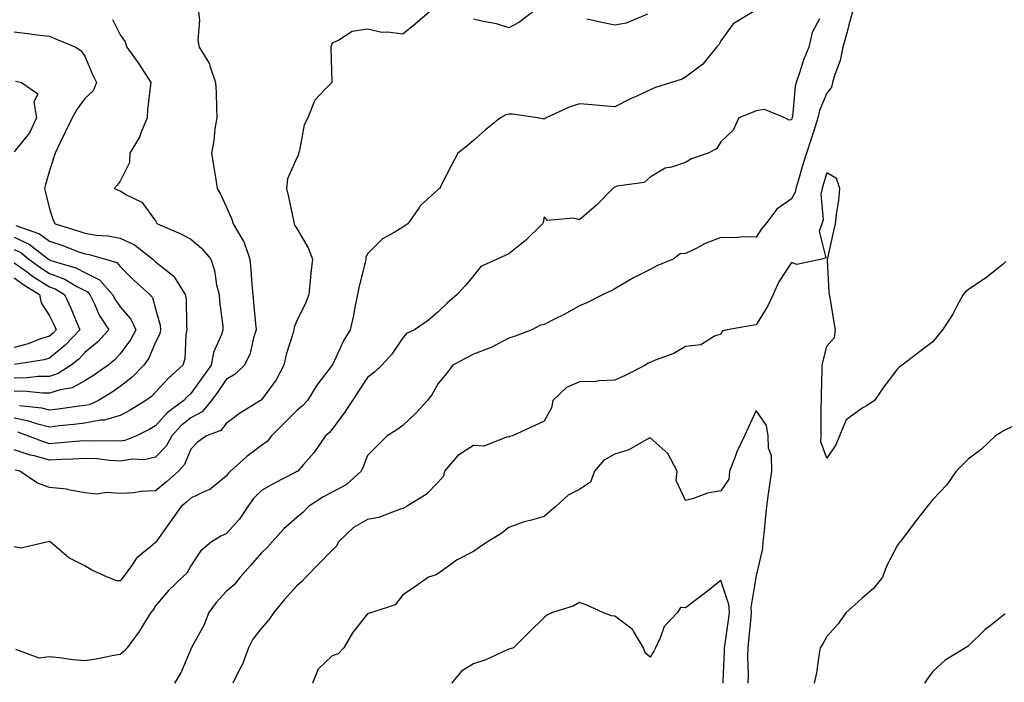
# Model space of a CAD drawing. Units: inches. Extents: x 1034483 to 1037123, y 7237178 to 7239818.
# Drawn here: x 1035360 to 1035638, y 7237802 to 7237990 of the extents above; entities that cross this region are included whole.
import ezdxf

# ---------------------------------------------------------------- set-up
doc = ezdxf.new("R2010")
doc.units = ezdxf.units.IN
doc.header["$MEASUREMENT"] = 0
doc.layers.add('Contour_10347237', color=7, linetype='Continuous', true_color=0xfa6899)

msp = doc.modelspace()

# ---------------------------------------------------------------- linework, layer by layer
at = {"layer": 'Contour_10347237'}
for points in [[(1035410.24, 7237991.92, 3045), (1035410.53, 7237989.44, 3045), (1035410, 7237983.88, 3045), (1035410.37, 7237981.92, 3045), (1035413.3, 7237977.17, 3045), (1035413.4, 7237976.56, 3045), (1035415.06, 7237971.92, 3045), (1035415.16, 7237969.03, 3045), (1035415.28, 7237964.69, 3045), (1035415.37, 7237961.92, 3045), (1035414.87, 7237958.74, 3045), (1035414.59, 7237955.38, 3045), (1035413.93, 7237951.92, 3045), (1035414.48, 7237948.36, 3045), (1035415.02, 7237944.96, 3045), (1035415.49, 7237941.92, 3045), (1035416.45, 7237940.33, 3045), (1035418.05, 7237936.76, 3045), (1035419.51, 7237933.38, 3045), (1035419.98, 7237931.92, 3045), (1035422.85, 7237927.12, 3045), (1035423.01, 7237926.89, 3045), (1035424.71, 7237921.92, 3045), (1035425.02, 7237918.89, 3045), (1035425.32, 7237914.66, 3045), (1035425.57, 7237911.92, 3045), (1035425.8, 7237909.68, 3045), (1035426.35, 7237903.61, 3045), (1035426.53, 7237901.92, 3045), (1035425.76, 7237899.64, 3045), (1035424.79, 7237895.18, 3045), (1035423.25, 7237891.92, 3045), (1035420.59, 7237889.39, 3045), (1035418.05, 7237887.8, 3045), (1035415.65, 7237884.33, 3045), (1035413.93, 7237881.92, 3045), (1035411.25, 7237878.72, 3045), (1035408.05, 7237876.95, 3045), (1035405.2, 7237874.76, 3045), (1035402.62, 7237871.92, 3045), (1035401.02, 7237868.95, 3045), (1035398.05, 7237865.83, 3045), (1035394.87, 7237865.09, 3045), (1035391.39, 7237865.26, 3045), (1035388.05, 7237864.77, 3045), (1035385.04, 7237864.94, 3045), (1035381.49, 7237865.36, 3045), (1035378.05, 7237865.51, 3045), (1035374.67, 7237865.31, 3045), (1035371.33, 7237865.2, 3045), (1035368.05, 7237865.02, 3045), (1035363.77, 7237866.2, 3045), (1035362.58, 7237866.44, 3045), (1035358.05, 7237867.97, 3045)], [(1035567.19, 7237991.92, 3047), (1035561.51, 7237988.45, 3047), (1035558.05, 7237983.65, 3047), (1035557.46, 7237982.52, 3047), (1035556.84, 7237981.92, 3047), (1035552.95, 7237977.03, 3047), (1035548.05, 7237973.37, 3047), (1035547.11, 7237972.85, 3047), (1035544.07, 7237971.92, 3047), (1035539.53, 7237970.43, 3047), (1035538.05, 7237969.8, 3047), (1035534.1, 7237967.97, 3047), (1035532.64, 7237967.33, 3047), (1035528.05, 7237965.04, 3047), (1035524.67, 7237965.3, 3047), (1035521.66, 7237965.53, 3047), (1035518.05, 7237965.81, 3047), (1035515.1, 7237964.86, 3047), (1035508.66, 7237961.92, 3047), (1035508.26, 7237961.7, 3047), (1035508.05, 7237961.54, 3047), (1035507.72, 7237961.6, 3047), (1035506.16, 7237961.92, 3047), (1035499.07, 7237962.94, 3047), (1035498.05, 7237962.95, 3047), (1035497.19, 7237962.77, 3047), (1035495.73, 7237961.92, 3047), (1035491.45, 7237958.53, 3047), (1035488.05, 7237955.51, 3047), (1035486.12, 7237953.84, 3047), (1035483.62, 7237951.92, 3047), (1035481.7, 7237948.28, 3047), (1035478.93, 7237942.81, 3047), (1035478.48, 7237941.92, 3047), (1035478.23, 7237941.75, 3047), (1035478.05, 7237941.6, 3047), (1035474.12, 7237938, 3047), (1035472.99, 7237936.98, 3047), (1035472.78, 7237936.65, 3047), (1035469.44, 7237931.92, 3047), (1035468.64, 7237931.34, 3047), (1035468.05, 7237930.98, 3047), (1035465.57, 7237929.45, 3047), (1035462.27, 7237927.69, 3047), (1035458.05, 7237923.42, 3047), (1035457.58, 7237922.38, 3047), (1035457.56, 7237921.92, 3047), (1035457.44, 7237921.3, 3047), (1035455.69, 7237914.28, 3047), (1035455.24, 7237911.92, 3047), (1035454.48, 7237908.35, 3047), (1035454.05, 7237905.91, 3047), (1035453.11, 7237901.92, 3047), (1035451.21, 7237898.76, 3047), (1035448.11, 7237891.99, 3047), (1035448.09, 7237891.92, 3047), (1035448.07, 7237891.9, 3047), (1035448.05, 7237891.87, 3047), (1035443.69, 7237886.27, 3047), (1035441.02, 7237881.92, 3047), (1035439.61, 7237880.35, 3047), (1035438.05, 7237879.04, 3047), (1035434.46, 7237875.51, 3047), (1035430.88, 7237871.92, 3047), (1035429.63, 7237870.33, 3047), (1035428.05, 7237869.15, 3047), (1035423.93, 7237866.04, 3047), (1035419.26, 7237861.92, 3047), (1035418.66, 7237861.31, 3047), (1035418.05, 7237860.44, 3047), (1035413.32, 7237856.66, 3047), (1035412.52, 7237856.39, 3047), (1035408.05, 7237854.28, 3047), (1035406.82, 7237853.16, 3047), (1035405.3, 7237851.92, 3047), (1035402.27, 7237847.69, 3047), (1035398.6, 7237842.46, 3047), (1035398.21, 7237841.92, 3047), (1035398.15, 7237841.82, 3047), (1035398.05, 7237841.73, 3047), (1035396.72, 7237840.6, 3047), (1035392.7, 7237837.27, 3047), (1035391.21, 7237835.08, 3047), (1035388.87, 7237831.92, 3047), (1035388.54, 7237831.43, 3047), (1035388.05, 7237830.87, 3047), (1035387.05, 7237830.91, 3047), (1035384.44, 7237831.92, 3047), (1035380.04, 7237833.91, 3047), (1035378.05, 7237835.07, 3047), (1035373.48, 7237837.35, 3047), (1035368.25, 7237841.92, 3047), (1035368.11, 7237841.97, 3047), (1035368.05, 7237841.99, 3047), (1035367.97, 7237841.99, 3047), (1035367.64, 7237841.92, 3047), (1035359.87, 7237840.09, 3047), (1035358.05, 7237840.47, 3047)], [(1035475.57, 7237991.92, 3046), (1035471.55, 7237988.42, 3046), (1035468.05, 7237985.53, 3046), (1035463.83, 7237986.15, 3046), (1035462.13, 7237986.01, 3046), (1035458.05, 7237986.99, 3046), (1035453.69, 7237986.27, 3046), (1035449.96, 7237983.83, 3046), (1035448.05, 7237983.06, 3046), (1035447.76, 7237982.21, 3046), (1035447.7, 7237981.92, 3046), (1035447.68, 7237981.56, 3046), (1035447.95, 7237972.03, 3046), (1035447.93, 7237971.92, 3046), (1035446, 7237969.86, 3046), (1035443.09, 7237966.87, 3046), (1035441.16, 7237961.92, 3046), (1035440.1, 7237959.87, 3046), (1035438.75, 7237952.62, 3046), (1035438.52, 7237951.92, 3046), (1035438.52, 7237951.46, 3046), (1035438.05, 7237950.55, 3046), (1035435.39, 7237944.58, 3046), (1035435.16, 7237941.92, 3046), (1035435.69, 7237939.55, 3046), (1035437.11, 7237932.86, 3046), (1035437.31, 7237931.92, 3046), (1035437.52, 7237931.38, 3046), (1035438.05, 7237930.58, 3046), (1035441.27, 7237925.14, 3046), (1035442.5, 7237921.92, 3046), (1035442.01, 7237917.96, 3046), (1035441.86, 7237915.73, 3046), (1035441.43, 7237911.92, 3046), (1035440.51, 7237909.45, 3046), (1035438.05, 7237904.45, 3046), (1035437.29, 7237902.69, 3046), (1035437.19, 7237901.92, 3046), (1035436.88, 7237900.74, 3046), (1035435.06, 7237894.9, 3046), (1035434.34, 7237891.92, 3046), (1035432.19, 7237887.78, 3046), (1035428.05, 7237882.13, 3046), (1035427.95, 7237882.03, 3046), (1035427.76, 7237881.92, 3046), (1035421.78, 7237878.2, 3046), (1035418.05, 7237875.43, 3046), (1035416.55, 7237873.41, 3046), (1035412.48, 7237871.92, 3046), (1035409.89, 7237870.08, 3046), (1035408.05, 7237868.17, 3046), (1035406.21, 7237863.76, 3046), (1035404.5, 7237861.92, 3046), (1035401.14, 7237858.84, 3046), (1035398.05, 7237856.3, 3046), (1035393.85, 7237856.12, 3046), (1035391.94, 7237855.8, 3046), (1035388.05, 7237855.59, 3046), (1035384.1, 7237855.86, 3046), (1035381.49, 7237855.35, 3046), (1035378.05, 7237855.76, 3046), (1035373.38, 7237856.6, 3046), (1035372.91, 7237856.77, 3046), (1035368.05, 7237857.3, 3046), (1035364.59, 7237858.46, 3046), (1035359.63, 7237861.92, 3046), (1035358.32, 7237862.19, 3046)], [(1035595.3, 7237991.92, 3049), (1035594.28, 7237988.16, 3049), (1035593.77, 7237986.19, 3049), (1035592.6, 7237981.92, 3049), (1035591.84, 7237978.12, 3049), (1035590.32, 7237974.19, 3049), (1035589.69, 7237971.92, 3049), (1035589.38, 7237970.59, 3049), (1035588.05, 7237968.89, 3049), (1035585.98, 7237963.98, 3049), (1035585.53, 7237961.92, 3049), (1035584.34, 7237958.21, 3049), (1035583.71, 7237956.25, 3049), (1035582.29, 7237951.92, 3049), (1035581.31, 7237948.67, 3049), (1035579.85, 7237943.71, 3049), (1035579.3, 7237941.92, 3049), (1035579.1, 7237940.86, 3049), (1035578.05, 7237938.97, 3049), (1035573.91, 7237936.07, 3049), (1035570.78, 7237931.92, 3049), (1035569.53, 7237930.44, 3049), (1035568.05, 7237928.14, 3049), (1035564.38, 7237928.25, 3049), (1035562.03, 7237927.93, 3049), (1035558.05, 7237928.01, 3049), (1035553.64, 7237926.34, 3049), (1035551.08, 7237924.95, 3049), (1035548.05, 7237923.48, 3049), (1035546.55, 7237923.43, 3049), (1035544.57, 7237921.92, 3049), (1035539.92, 7237920.05, 3049), (1035538.05, 7237918.94, 3049), (1035533.38, 7237916.6, 3049), (1035531.76, 7237915.62, 3049), (1035528.05, 7237913.51, 3049), (1035527.03, 7237912.94, 3049), (1035524.79, 7237911.92, 3049), (1035520.32, 7237909.64, 3049), (1035518.05, 7237908.72, 3049), (1035513.69, 7237906.28, 3049), (1035511.14, 7237905.01, 3049), (1035508.05, 7237903.41, 3049), (1035506.84, 7237903.12, 3049), (1035504.55, 7237901.92, 3049), (1035499.85, 7237900.12, 3049), (1035498.05, 7237899.57, 3049), (1035493.05, 7237896.91, 3049), (1035493.03, 7237896.91, 3049), (1035488.05, 7237894.99, 3049), (1035486.02, 7237893.94, 3049), (1035482.21, 7237891.92, 3049), (1035480.45, 7237889.51, 3049), (1035478.05, 7237886.74, 3049), (1035476.31, 7237883.66, 3049), (1035475, 7237881.92, 3049), (1035471.68, 7237878.3, 3049), (1035468.05, 7237874.79, 3049), (1035466.35, 7237873.62, 3049), (1035463.6, 7237871.92, 3049), (1035460.84, 7237869.12, 3049), (1035458.05, 7237866.33, 3049), (1035456.8, 7237863.17, 3049), (1035456.27, 7237861.92, 3049), (1035451.96, 7237858, 3049), (1035448.05, 7237855.97, 3049), (1035445.37, 7237854.59, 3049), (1035441.33, 7237851.92, 3049), (1035439.75, 7237850.23, 3049), (1035438.05, 7237848.81, 3049), (1035434.34, 7237845.63, 3049), (1035431.04, 7237841.92, 3049), (1035429.67, 7237840.3, 3049), (1035428.05, 7237838.78, 3049), (1035424.83, 7237835.14, 3049), (1035422.01, 7237831.92, 3049), (1035420.26, 7237829.71, 3049), (1035418.05, 7237827.88, 3049), (1035415.2, 7237824.77, 3049), (1035413.13, 7237821.92, 3049), (1035411.74, 7237818.22, 3049), (1035408.34, 7237812.22, 3049), (1035408.21, 7237811.92, 3049), (1035408.15, 7237811.81, 3049), (1035408.05, 7237811.54, 3049), (1035405.16, 7237804.81, 3049), (1035403.4, 7237801.92, 3049)], [(1035504.85, 7237991.92, 3046), (1035501.02, 7237988.94, 3046), (1035498.05, 7237987.4, 3046), (1035494.57, 7237988.44, 3046), (1035490.82, 7237989.15, 3046), (1035488.05, 7237989.84, 3046)], [(1035537.33, 7237991.2, 3046), (1035531.25, 7237988.71, 3046), (1035528.05, 7237988.11, 3046), (1035524.87, 7237988.75, 3046), (1035520.16, 7237989.81, 3046)], [(1035586.02, 7237989.88, 3048), (1035583.93, 7237986.05, 3048), (1035582.95, 7237981.92, 3048), (1035581.53, 7237978.45, 3048), (1035580.18, 7237974.04, 3048), (1035579.42, 7237971.92, 3048), (1035579.1, 7237970.88, 3048), (1035578.3, 7237962.16, 3048), (1035578.25, 7237961.92, 3048), (1035578.19, 7237961.77, 3048), (1035578.05, 7237961.34, 3048), (1035577.37, 7237961.24, 3048), (1035576.16, 7237961.92, 3048), (1035570.41, 7237964.28, 3048), (1035568.05, 7237963.91, 3048), (1035566.7, 7237963.27, 3048), (1035563.13, 7237961.92, 3048), (1035561.53, 7237958.43, 3048), (1035558.05, 7237955.14, 3048), (1035556.82, 7237953.14, 3048), (1035554.48, 7237951.92, 3048), (1035549.71, 7237950.26, 3048), (1035548.05, 7237949.26, 3048), (1035544.05, 7237947.93, 3048), (1035542.31, 7237947.67, 3048), (1035538.05, 7237945.08, 3048), (1035536.37, 7237943.6, 3048), (1035528.67, 7237942.55, 3048), (1035528.05, 7237942.31, 3048), (1035527.8, 7237942.18, 3048), (1035527.44, 7237941.92, 3048), (1035522.82, 7237937.15, 3048), (1035518.05, 7237932.99, 3048), (1035516.49, 7237933.48, 3048), (1035508.99, 7237932.85, 3048), (1035508.05, 7237933.9, 3048), (1035507.74, 7237932.23, 3048), (1035507.56, 7237931.92, 3048), (1035502.8, 7237927.16, 3048), (1035498.05, 7237923.42, 3048), (1035497.03, 7237922.95, 3048), (1035494.79, 7237921.92, 3048), (1035490.16, 7237919.82, 3048), (1035488.05, 7237917.21, 3048), (1035485.67, 7237914.3, 3048), (1035483.46, 7237911.92, 3048), (1035480.55, 7237909.42, 3048), (1035478.05, 7237907.01, 3048), (1035475.32, 7237904.64, 3048), (1035471.31, 7237901.92, 3048), (1035469.12, 7237900.84, 3048), (1035468.05, 7237899.59, 3048), (1035464.92, 7237895.05, 3048), (1035462.09, 7237891.92, 3048), (1035460.04, 7237889.92, 3048), (1035458.05, 7237888.45, 3048), (1035455.45, 7237884.52, 3048), (1035453.75, 7237881.92, 3048), (1035451.51, 7237878.46, 3048), (1035448.05, 7237873.75, 3048), (1035447.19, 7237872.77, 3048), (1035446.14, 7237871.92, 3048), (1035442.87, 7237867.11, 3048), (1035439.94, 7237863.81, 3048), (1035438.28, 7237861.92, 3048), (1035438.13, 7237861.84, 3048), (1035438.05, 7237861.79, 3048), (1035437.78, 7237861.66, 3048), (1035431.55, 7237858.42, 3048), (1035428.05, 7237856.45, 3048), (1035425.78, 7237854.18, 3048), (1035424.14, 7237851.92, 3048), (1035421.72, 7237848.24, 3048), (1035418.05, 7237844.19, 3048), (1035416.49, 7237843.49, 3048), (1035413.91, 7237841.92, 3048), (1035410.75, 7237839.22, 3048), (1035408.05, 7237835.08, 3048), (1035406.94, 7237833.03, 3048), (1035405.67, 7237831.92, 3048), (1035401.8, 7237828.18, 3048), (1035398.05, 7237823.8, 3048), (1035397.33, 7237822.65, 3048), (1035396.7, 7237821.92, 3048), (1035394.51, 7237818.38, 3048), (1035393.42, 7237816.54, 3048), (1035390.02, 7237811.92, 3048), (1035389.1, 7237810.87, 3048), (1035388.05, 7237810.02, 3048), (1035385.8, 7237809.66, 3048), (1035381.25, 7237808.72, 3048), (1035378.05, 7237808.27, 3048), (1035374.61, 7237808.48, 3048), (1035370.86, 7237809.11, 3048), (1035368.05, 7237809.32, 3048), (1035365.08, 7237808.95, 3048), (1035358.5, 7237811.48, 3048)], [(1035385.82, 7237989.69, 3044), (1035388.05, 7237985.39, 3044), (1035389.48, 7237983.35, 3044), (1035389.96, 7237981.92, 3044), (1035393.3, 7237977.17, 3044), (1035394.16, 7237975.81, 3044), (1035396.68, 7237971.92, 3044), (1035396.55, 7237970.43, 3044), (1035395.8, 7237964.16, 3044), (1035395.63, 7237961.92, 3044), (1035393.93, 7237957.81, 3044), (1035393.52, 7237956.45, 3044), (1035390.8, 7237951.92, 3044), (1035390.67, 7237949.29, 3044), (1035388.05, 7237943.99, 3044), (1035387.17, 7237942.8, 3044), (1035386.35, 7237941.92, 3044), (1035387.54, 7237941.41, 3044), (1035388.05, 7237941.27, 3044), (1035389.83, 7237940.13, 3044), (1035394.12, 7237937.98, 3044), (1035398.05, 7237932.75, 3044), (1035398.34, 7237932.21, 3044), (1035398.56, 7237931.92, 3044), (1035405.2, 7237929.08, 3044), (1035408.05, 7237927.54, 3044), (1035411.1, 7237924.97, 3044), (1035413.67, 7237921.92, 3044), (1035414.77, 7237918.64, 3044), (1035415.34, 7237914.63, 3044), (1035416.02, 7237911.92, 3044), (1035416.14, 7237910.01, 3044), (1035417.05, 7237902.91, 3044), (1035417.13, 7237901.92, 3044), (1035416.74, 7237900.61, 3044), (1035414.48, 7237895.49, 3044), (1035413.75, 7237891.92, 3044), (1035411.41, 7237888.56, 3044), (1035408.05, 7237883.86, 3044), (1035407.03, 7237882.94, 3044), (1035406.1, 7237881.92, 3044), (1035401.43, 7237878.54, 3044), (1035398.05, 7237874.74, 3044), (1035396.27, 7237873.69, 3044), (1035392.64, 7237871.92, 3044), (1035389.36, 7237870.61, 3044), (1035388.05, 7237870.42, 3044), (1035386.62, 7237870.49, 3044), (1035379.57, 7237870.39, 3044), (1035378.05, 7237870.46, 3044), (1035376.49, 7237870.37, 3044), (1035370.18, 7237869.79, 3044), (1035368.05, 7237869.67, 3044), (1035366.29, 7237870.16, 3044), (1035361.92, 7237871.92, 3044), (1035359.03, 7237872.9, 3044)], [(1035358.05, 7237986.24, 3043), (1035361.86, 7237985.74, 3043), (1035364.55, 7237985.42, 3043), (1035368.05, 7237984.97, 3043), (1035370.2, 7237984.08, 3043), (1035375.47, 7237981.92, 3043), (1035377.01, 7237980.89, 3043), (1035378.05, 7237979.38, 3043), (1035380.24, 7237974.12, 3043), (1035381.31, 7237971.92, 3043), (1035380.43, 7237969.55, 3043), (1035378.05, 7237967.35, 3043), (1035375.73, 7237964.24, 3043), (1035374.4, 7237961.92, 3043), (1035372.35, 7237957.63, 3043), (1035371.02, 7237954.89, 3043), (1035369.59, 7237951.92, 3043), (1035369.26, 7237950.71, 3043), (1035368.05, 7237946.89, 3043), (1035366.94, 7237943.04, 3043), (1035366.57, 7237941.92, 3043), (1035366.9, 7237940.76, 3043), (1035368.05, 7237936.15, 3043), (1035369.09, 7237932.96, 3043), (1035369.65, 7237931.92, 3043), (1035376.06, 7237929.94, 3043), (1035378.05, 7237929.21, 3043), (1035381.23, 7237928.73, 3043), (1035384.65, 7237928.51, 3043), (1035388.05, 7237927.88, 3043), (1035392.09, 7237925.95, 3043), (1035397.27, 7237921.92, 3043), (1035397.66, 7237921.53, 3043), (1035398.05, 7237921.17, 3043), (1035401.96, 7237918, 3043), (1035403.23, 7237917.09, 3043), (1035403.58, 7237916.38, 3043), (1035406.47, 7237911.92, 3043), (1035406.7, 7237910.56, 3043), (1035406.78, 7237903.2, 3043), (1035406.94, 7237901.92, 3043), (1035406.62, 7237900.48, 3043), (1035406.31, 7237893.65, 3043), (1035405.73, 7237891.92, 3043), (1035401.72, 7237888.25, 3043), (1035398.05, 7237884.3, 3043), (1035396.9, 7237883.07, 3043), (1035395.34, 7237881.92, 3043), (1035390.84, 7237879.12, 3043), (1035388.05, 7237877.66, 3043), (1035383.64, 7237876.33, 3043), (1035382.44, 7237876.3, 3043), (1035378.05, 7237875.46, 3043), (1035374.89, 7237875.08, 3043), (1035370.84, 7237874.71, 3043), (1035368.05, 7237874.39, 3043), (1035364.75, 7237875.21, 3043), (1035362.19, 7237876.07, 3043), (1035358.05, 7237876.89, 3043)], [(1035358.42, 7237972.3, 3042), (1035360.12, 7237971.92, 3042), (1035364.77, 7237968.64, 3042), (1035363.62, 7237966.36, 3042), (1035364.32, 7237961.92, 3042), (1035362.33, 7237957.64, 3042), (1035358.05, 7237952.28, 3042)], [(1035638.77, 7237921.19, 3050), (1035638.05, 7237920.61, 3050), (1035633.23, 7237916.74, 3050), (1035632.19, 7237916.07, 3050), (1035628.05, 7237913.22, 3050), (1035627.27, 7237912.69, 3050), (1035626.62, 7237911.92, 3050), (1035624.94, 7237908.81, 3050), (1035623.69, 7237906.29, 3050), (1035620.76, 7237901.92, 3050), (1035619.57, 7237900.4, 3050), (1035618.05, 7237898.47, 3050), (1035614.3, 7237895.67, 3050), (1035609.34, 7237891.92, 3050), (1035608.6, 7237891.38, 3050), (1035608.05, 7237890.84, 3050), (1035604.18, 7237885.78, 3050), (1035601.57, 7237881.92, 3050), (1035599.5, 7237880.46, 3050), (1035598.05, 7237879.74, 3050), (1035593.52, 7237876.45, 3050), (1035591.68, 7237871.92, 3050), (1035590.63, 7237869.35, 3050), (1035588.05, 7237865.57, 3050), (1035586.37, 7237870.23, 3050), (1035586.41, 7237871.92, 3050), (1035586.47, 7237873.5, 3050), (1035586.49, 7237880.37, 3050), (1035586.55, 7237881.92, 3050), (1035586.53, 7237883.44, 3050), (1035586.76, 7237890.63, 3050), (1035586.74, 7237891.92, 3050), (1035586.98, 7237892.99, 3050), (1035588.05, 7237897.25, 3050), (1035590.24, 7237899.73, 3050), (1035590.55, 7237901.92, 3050), (1035590.12, 7237903.98, 3050), (1035588.97, 7237911, 3050), (1035588.79, 7237911.92, 3050), (1035588.73, 7237912.6, 3050), (1035588.28, 7237921.7, 3050), (1035588.26, 7237921.92, 3050), (1035588.32, 7237922.19, 3050), (1035590.04, 7237929.93, 3050), (1035590.51, 7237931.92, 3050), (1035590.76, 7237934.64, 3050), (1035591.47, 7237938.49, 3050), (1035591.74, 7237941.92, 3050), (1035590.82, 7237944.69, 3050), (1035588.05, 7237946.36, 3050), (1035587.01, 7237942.96, 3050), (1035586.7, 7237941.92, 3050), (1035586.39, 7237940.26, 3050), (1035586.98, 7237932.99, 3050), (1035586.6, 7237931.92, 3050), (1035585.9, 7237929.77, 3050), (1035587.74, 7237922.23, 3050), (1035586.6, 7237921.92, 3050), (1035579.59, 7237920.38, 3050), (1035578.05, 7237920.94, 3050), (1035574.5, 7237915.47, 3050), (1035572.91, 7237911.92, 3050), (1035571.33, 7237908.64, 3050), (1035568.05, 7237903.3, 3050), (1035566.84, 7237903.13, 3050), (1035559.85, 7237901.92, 3050), (1035558.46, 7237901.5, 3050), (1035558.05, 7237900.66, 3050), (1035556.25, 7237900.12, 3050), (1035552.35, 7237897.61, 3050), (1035548.05, 7237897.17, 3050), (1035544.73, 7237895.24, 3050), (1035539.44, 7237893.31, 3050), (1035538.05, 7237892.69, 3050), (1035537.52, 7237892.46, 3050), (1035536.72, 7237891.92, 3050), (1035531.02, 7237888.96, 3050), (1035528.05, 7237887.65, 3050), (1035523.62, 7237887.48, 3050), (1035522.66, 7237887.31, 3050), (1035518.05, 7237887.17, 3050), (1035514.38, 7237885.6, 3050), (1035510.53, 7237881.92, 3050), (1035510.12, 7237879.85, 3050), (1035508.05, 7237876.07, 3050), (1035505.24, 7237874.74, 3050), (1035499.07, 7237871.92, 3050), (1035498.28, 7237871.69, 3050), (1035498.05, 7237871.52, 3050), (1035497.7, 7237871.57, 3050), (1035490.96, 7237869.01, 3050), (1035488.05, 7237869.16, 3050), (1035483.6, 7237866.37, 3050), (1035479.87, 7237861.92, 3050), (1035479.53, 7237860.45, 3050), (1035478.05, 7237858.79, 3050), (1035474.67, 7237855.31, 3050), (1035469.07, 7237851.92, 3050), (1035468.42, 7237851.56, 3050), (1035468.05, 7237851.35, 3050), (1035467.31, 7237851.18, 3050), (1035461.23, 7237848.75, 3050), (1035458.05, 7237848.26, 3050), (1035454.05, 7237845.92, 3050), (1035449.87, 7237841.92, 3050), (1035449.28, 7237840.69, 3050), (1035448.05, 7237839.5, 3050), (1035444.26, 7237835.7, 3050), (1035440.57, 7237831.92, 3050), (1035439.38, 7237830.6, 3050), (1035438.05, 7237829.43, 3050), (1035434.46, 7237825.52, 3050), (1035431.53, 7237821.92, 3050), (1035430.14, 7237819.83, 3050), (1035428.05, 7237817.5, 3050), (1035425.59, 7237814.38, 3050), (1035424.4, 7237811.92, 3050), (1035422.64, 7237807.32, 3050), (1035421.72, 7237805.59, 3050), (1035419.96, 7237801.92, 3050)], [(1035358.5, 7237931.46, 3042), (1035365.18, 7237929.05, 3042), (1035368.05, 7237926.99, 3042), (1035371.84, 7237925.72, 3042), (1035375.78, 7237924.19, 3042), (1035378.05, 7237923.37, 3042), (1035379.3, 7237923.18, 3042), (1035383.91, 7237921.92, 3042), (1035387.09, 7237920.96, 3042), (1035388.05, 7237919.84, 3042), (1035392, 7237915.87, 3042), (1035396.41, 7237911.92, 3042), (1035397.15, 7237911.01, 3042), (1035398.05, 7237907.88, 3042), (1035399.32, 7237903.2, 3042), (1035399.48, 7237901.92, 3042), (1035399.22, 7237900.75, 3042), (1035398.05, 7237898.38, 3042), (1035396.1, 7237893.87, 3042), (1035394.73, 7237891.92, 3042), (1035391.47, 7237888.5, 3042), (1035388.05, 7237885.85, 3042), (1035385.73, 7237884.24, 3042), (1035381.92, 7237881.92, 3042), (1035379.26, 7237880.71, 3042), (1035378.05, 7237880.47, 3042), (1035376.41, 7237880.28, 3042), (1035370.51, 7237879.46, 3042), (1035368.05, 7237879.19, 3042), (1035365.86, 7237879.73, 3042), (1035359.57, 7237880.4, 3042)], [(1035358.05, 7237928.13, 3041), (1035362.27, 7237926.15, 3041), (1035367.72, 7237921.92, 3041), (1035367.91, 7237921.77, 3041), (1035368.05, 7237921.69, 3041), (1035368.44, 7237921.54, 3041), (1035375.53, 7237919.4, 3041), (1035378.05, 7237918.08, 3041), (1035382.15, 7237916.02, 3041), (1035385.88, 7237911.92, 3041), (1035386.6, 7237910.46, 3041), (1035388.05, 7237908.44, 3041), (1035391.08, 7237904.95, 3041), (1035392.44, 7237901.92, 3041), (1035390.96, 7237899.02, 3041), (1035388.05, 7237895.1, 3041), (1035386.53, 7237893.44, 3041), (1035384.65, 7237891.92, 3041), (1035380.78, 7237889.19, 3041), (1035378.05, 7237887.47, 3041), (1035374.46, 7237885.52, 3041), (1035371.08, 7237884.96, 3041), (1035368.05, 7237883.95, 3041), (1035366.04, 7237883.93, 3041), (1035360.63, 7237884.5, 3041), (1035358.05, 7237884.47, 3041)], [(1035358.05, 7237924.6, 3040), (1035359.87, 7237923.74, 3040), (1035362.21, 7237921.92, 3040), (1035365.57, 7237919.45, 3040), (1035368.05, 7237917.88, 3040), (1035372.35, 7237916.21, 3040), (1035375.8, 7237914.16, 3040), (1035378.05, 7237912.99, 3040), (1035378.77, 7237912.63, 3040), (1035379.42, 7237911.92, 3040), (1035380.76, 7237909.21, 3040), (1035382.13, 7237906.01, 3040), (1035384.87, 7237901.92, 3040), (1035381.59, 7237898.38, 3040), (1035378.05, 7237895.44, 3040), (1035376.35, 7237893.62, 3040), (1035374.18, 7237891.92, 3040), (1035370.47, 7237889.5, 3040), (1035368.05, 7237888.7, 3040), (1035364.79, 7237888.66, 3040), (1035361.7, 7237888.27, 3040), (1035358.05, 7237888.23, 3040)], [(1035358.05, 7237920.87, 3039), (1035361.76, 7237918.21, 3039), (1035363.25, 7237917.12, 3039), (1035368.05, 7237914.08, 3039), (1035369.61, 7237913.47, 3039), (1035372.23, 7237911.92, 3039), (1035374.1, 7237907.98, 3039), (1035375.57, 7237904.39, 3039), (1035376.64, 7237901.92, 3039), (1035372.46, 7237897.51, 3039), (1035368.05, 7237893.92, 3039), (1035366.55, 7237893.43, 3039), (1035358.17, 7237892.04, 3039)], [(1035358.05, 7237916.57, 3038), (1035360.76, 7237914.63, 3038), (1035365.2, 7237911.92, 3038), (1035365.71, 7237909.57, 3038), (1035368.05, 7237905.88, 3038), (1035369.38, 7237903.24, 3038), (1035369.94, 7237901.92, 3038), (1035369.03, 7237900.94, 3038), (1035368.05, 7237900.15, 3038), (1035365.45, 7237899.31, 3038), (1035362.03, 7237897.95, 3038), (1035358.05, 7237896.93, 3038)], [(1035565.8, 7237801.92, 3051), (1035565.84, 7237804.13, 3051), (1035565.71, 7237809.59, 3051), (1035565.75, 7237811.92, 3051), (1035566, 7237813.97, 3051), (1035566.6, 7237820.47, 3051), (1035566.78, 7237821.92, 3051), (1035566.68, 7237823.3, 3051), (1035568.05, 7237831.85, 3051), (1035568.07, 7237831.9, 3051), (1035568.07, 7237831.94, 3051), (1035569.96, 7237840.01, 3051), (1035570.08, 7237841.92, 3051), (1035570.32, 7237844.18, 3051), (1035570.82, 7237849.16, 3051), (1035571.1, 7237851.92, 3051), (1035571.57, 7237855.44, 3051), (1035571.96, 7237858, 3051), (1035572.46, 7237861.92, 3051), (1035572.41, 7237866.28, 3051), (1035571.59, 7237868.39, 3051), (1035571.47, 7237871.92, 3051), (1035570.96, 7237874.82, 3051), (1035568.05, 7237879.05, 3051), (1035565.78, 7237874.18, 3051), (1035564.73, 7237871.92, 3051), (1035562.56, 7237867.41, 3051), (1035562.09, 7237865.96, 3051), (1035560.53, 7237861.92, 3051), (1035560.32, 7237859.65, 3051), (1035558.05, 7237856.34, 3051), (1035554.3, 7237855.67, 3051), (1035550.34, 7237854.21, 3051), (1035548.05, 7237853.63, 3051), (1035545.43, 7237859.3, 3051), (1035545.65, 7237861.92, 3051), (1035543.01, 7237866.89, 3051), (1035538.05, 7237871.34, 3051), (1035536.94, 7237870.81, 3051), (1035532.05, 7237867.92, 3051), (1035528.05, 7237866.67, 3051), (1035524.92, 7237865.05, 3051), (1035522.31, 7237861.92, 3051), (1035521.17, 7237858.79, 3051), (1035518.05, 7237856.71, 3051), (1035514.85, 7237855.11, 3051), (1035511.31, 7237851.92, 3051), (1035509.59, 7237850.37, 3051), (1035508.05, 7237849.11, 3051), (1035504.05, 7237847.92, 3051), (1035502.42, 7237847.55, 3051), (1035498.05, 7237845.96, 3051), (1035495.76, 7237844.21, 3051), (1035492.05, 7237841.92, 3051), (1035489.65, 7237840.33, 3051), (1035488.05, 7237839.2, 3051), (1035483.25, 7237836.71, 3051), (1035481.59, 7237835.45, 3051), (1035478.05, 7237832.95, 3051), (1035477.44, 7237832.53, 3051), (1035475.3, 7237831.92, 3051), (1035471.06, 7237828.91, 3051), (1035468.05, 7237826.87, 3051), (1035465.92, 7237824.05, 3051), (1035459.28, 7237821.92, 3051), (1035458.36, 7237821.62, 3051), (1035458.05, 7237821.49, 3051), (1035453.83, 7237816.14, 3051), (1035451.33, 7237811.92, 3051), (1035449.73, 7237810.25, 3051), (1035448.05, 7237809.61, 3051), (1035444.07, 7237805.9, 3051), (1035442.44, 7237801.92, 3051)], [(1035640.78, 7237874.65, 3051), (1035638.05, 7237873.32, 3051), (1035637.19, 7237872.79, 3051), (1035635.78, 7237871.92, 3051), (1035631.82, 7237868.16, 3051), (1035628.05, 7237865.25, 3051), (1035626.37, 7237863.6, 3051), (1035624.63, 7237861.92, 3051), (1035621.98, 7237857.99, 3051), (1035618.05, 7237853.86, 3051), (1035617.17, 7237852.8, 3051), (1035616.45, 7237851.92, 3051), (1035612.8, 7237847.17, 3051), (1035611.19, 7237845.05, 3051), (1035608.79, 7237841.92, 3051), (1035608.48, 7237841.48, 3051), (1035608.05, 7237840.94, 3051), (1035604.94, 7237835.03, 3051), (1035603.83, 7237831.92, 3051), (1035601.31, 7237828.67, 3051), (1035598.05, 7237825.93, 3051), (1035595.94, 7237824.04, 3051), (1035593.52, 7237821.92, 3051), (1035591.25, 7237818.73, 3051), (1035588.05, 7237815.09, 3051), (1035586.9, 7237813.07, 3051), (1035586.19, 7237811.92, 3051), (1035585.75, 7237809.63, 3051), (1035585.14, 7237804.82, 3051), (1035584.51, 7237801.92, 3051)], [(1035558.69, 7237801.92, 3052), (1035558.71, 7237802.58, 3052), (1035559.09, 7237810.88, 3052), (1035559.1, 7237811.92, 3052), (1035559.24, 7237813.12, 3052), (1035560.24, 7237819.73, 3052), (1035560.49, 7237821.92, 3052), (1035560.34, 7237824.21, 3052), (1035558.05, 7237830.98, 3052), (1035553.42, 7237827.28, 3052), (1035553.01, 7237826.96, 3052), (1035548.05, 7237823.23, 3052), (1035546.62, 7237823.34, 3052), (1035545.76, 7237821.92, 3052), (1035542.03, 7237817.94, 3052), (1035541.02, 7237814.89, 3052), (1035539.55, 7237811.92, 3052), (1035539.05, 7237810.92, 3052), (1035538.05, 7237809.29, 3052), (1035536.6, 7237810.47, 3052), (1035536.21, 7237811.92, 3052), (1035533.34, 7237816.63, 3052), (1035533.17, 7237817.04, 3052), (1035532.54, 7237817.44, 3052), (1035528.05, 7237820.85, 3052), (1035527.13, 7237821, 3052), (1035524.67, 7237821.92, 3052), (1035520.14, 7237824, 3052), (1035518.05, 7237824.78, 3052), (1035516.27, 7237823.7, 3052), (1035510.37, 7237821.92, 3052), (1035508.79, 7237821.18, 3052), (1035508.05, 7237820.52, 3052), (1035503.71, 7237816.26, 3052), (1035499.36, 7237811.92, 3052), (1035498.38, 7237811.6, 3052), (1035498.05, 7237811.49, 3052), (1035497.35, 7237811.21, 3052), (1035491.49, 7237808.48, 3052), (1035488.05, 7237807.41, 3052), (1035484.63, 7237805.33, 3052), (1035481.8, 7237801.92, 3052)], [(1035638.5, 7237821.46, 3052), (1035638.05, 7237821.14, 3052), (1035634.3, 7237818.18, 3052), (1035632.89, 7237817.09, 3052), (1035628.05, 7237812.35, 3052), (1035627.78, 7237812.2, 3052), (1035627.33, 7237811.92, 3052), (1035621.57, 7237808.4, 3052), (1035618.05, 7237805.19, 3052), (1035616.62, 7237803.35, 3052), (1035615.73, 7237801.92, 3052)]]:
    msp.add_polyline3d(points, dxfattribs=at)

doc.saveas('drawing.dxf')
